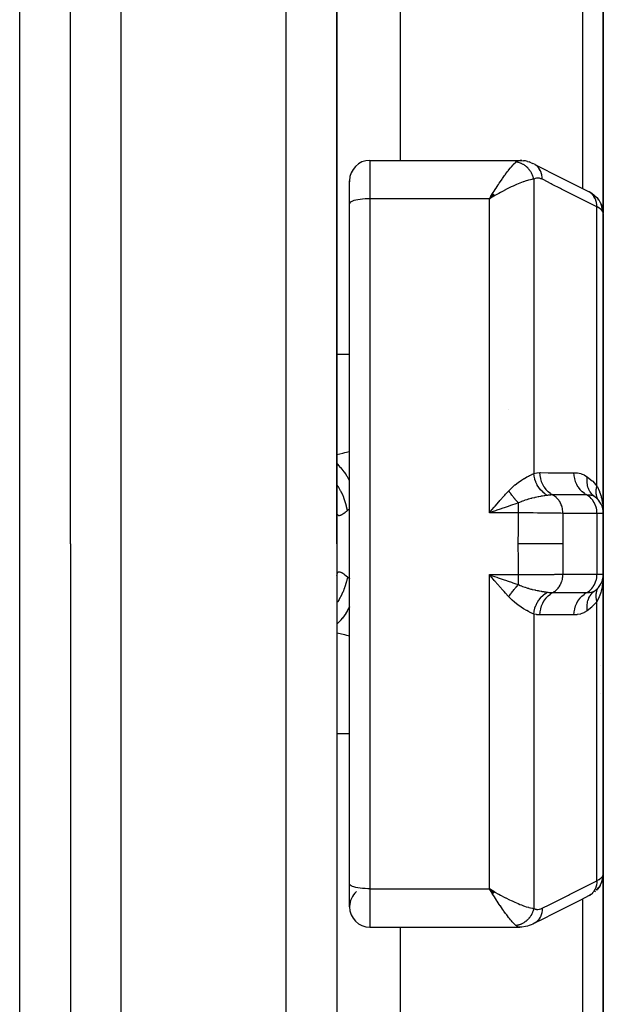
# Model space of a CAD drawing. Units: millimetres. Extents: x -275 to 439, y -289 to 289.
# Drawn here: x 26 to 49, y 205 to 244 of the extents above; entities that cross this region are included whole.
import ezdxf

# ---------------------------------------------------------------- set-up
doc = ezdxf.new("R2010")
doc.units = ezdxf.units.MM
doc.linetypes.add('DASHED', pattern=[9.652, 8.128, -1.524])
doc.layers.add('nevidi', color=4, linetype='DASHED')

msp = doc.modelspace()

# ---------------------------------------------------------------- linework, layer by layer
at = {"color": 2}
for p, q in [((28, 223.5), (28, 277.5)), ((28, 223.5), (28, 277.5)), ((38.5, 223.5), (38.5, 277.5)), ((38.5, 257.596), (38.5, 229)), ((49, 248.046), (49, 236.553)), ((49, 236.553), (49, 248.046)), ((41, 247.453), (41, 238.621)), ((39.8, 238.621), (45.711, 238.621)), ((45.792, 238.617), (45.723, 238.62)), ((45.792, 238.617), (45.852, 238.609)), ((46.012, 238.577), (46.078, 238.56)), ((46.155, 238.531), (46.078, 238.56)), ((46.145, 238.529), (46.139, 238.53)), ((46.155, 238.531), (46.219, 238.504)), ((39, 236.912), (39, 237.821)), ((39, 236.912), (39, 237.821)), ((39.001, 237.809), (39, 237.773)), ((44.642, 237.317), (44.509, 237.107)), ((44.645, 237.315), (44.509, 237.107)), ((44.648, 237.312), (44.509, 237.107)), ((44.651, 237.309), (44.509, 237.107)), ((44.653, 237.307), (44.509, 237.107)), ((44.656, 237.304), (44.509, 237.107)), ((44.659, 237.302), (44.509, 237.107)), ((44.662, 237.299), (44.509, 237.107)), ((44.665, 237.296), (44.509, 237.107)), ((44.668, 237.294), (44.509, 237.107)), ((44.67, 237.291), (44.509, 237.107)), ((44.673, 237.288), (44.509, 237.107)), ((44.676, 237.286), (44.509, 237.107)), ((44.679, 237.283), (44.509, 237.107)), ((44.682, 237.28), (44.509, 237.107)), ((48.557, 237.311), (48.63, 237.26)), ((39, 210.088), (39, 236.912)), ((39, 210.088), (39, 236.912)), ((44.684, 237.278), (44.509, 237.107)), ((44.687, 237.275), (44.509, 237.107)), ((44.69, 237.272), (44.509, 237.107)), ((44.693, 237.269), (44.509, 237.107)), ((44.696, 237.267), (44.509, 237.107)), ((44.698, 237.264), (44.509, 237.107)), ((44.701, 237.261), (44.509, 237.107)), ((44.704, 237.259), (44.509, 237.107)), ((44.707, 237.256), (44.509, 237.107)), ((44.71, 237.253), (44.509, 237.107)), ((44.712, 237.25), (44.509, 237.107)), ((44.715, 237.248), (44.509, 237.107)), ((44.718, 237.245), (44.509, 237.107)), ((44.721, 237.242), (44.509, 237.107)), ((44.724, 237.239), (44.509, 237.107)), ((44.726, 237.237), (44.509, 237.107)), ((44.61, 237.166), (44.584, 237.151)), ((48.672, 237.223), (48.63, 237.26)), ((48.83, 237.05), (48.798, 237.089)), ((48.896, 236.941), (48.879, 236.971)), ((48.896, 236.941), (48.935, 236.855)), ((48.946, 236.824), (48.935, 236.855)), ((48.995, 236.609), (48.992, 236.639)), ((49, 224.7), (49, 236.527)), ((49, 236.527), (49, 224.7)), ((38.5, 229), (38.5, 228.546)), ((38.5, 229), (38.5, 223.5)), ((38.5, 229), (38.5, 228.546)), ((38.662, 226.5), (38.661, 226.5)), ((48.745, 225.287), (48.752, 225.279)), ((44.61, 224.835), (44.705, 224.944)), ((48.883, 225.118), (48.893, 225.1)), ((48.927, 225.037), (48.934, 225.019)), ((48.968, 224.928), (48.971, 224.915)), ((49, 222.3), (49, 224.7)), ((49, 224.7), (49, 222.3)), ((28, 223.5), (28, 169.5)), ((28, 223.5), (28, 169.5)), ((38.5, 223.5), (38.5, 169.5)), ((38.5, 223.5), (38.5, 218)), ((44.625, 222.242), (44.803, 222.18)), ((48.993, 222.196), (48.993, 222.192)), ((49, 210.473), (49, 222.3)), ((49, 222.3), (49, 210.473)), ((45, 222.099), (45, 222.1)), ((45, 222.015), (45, 222.017)), ((48.82, 221.792), (48.834, 221.812)), ((48.844, 221.826), (48.883, 221.882)), ((48.893, 221.9), (48.883, 221.882)), ((48.971, 222.085), (48.968, 222.072)), ((49, 221.089), (49, 221.463)), ((38.5, 218.454), (38.5, 218)), ((38.5, 218.454), (38.5, 218)), ((38.5, 218), (38.5, 189.404)), ((49, 210.449), (49, 198.954)), ((49, 198.954), (49, 210.449)), ((39, 209.179), (39, 210.088)), ((44.726, 209.763), (44.509, 209.893)), ((44.724, 209.761), (44.509, 209.893)), ((44.721, 209.758), (44.509, 209.893)), ((44.718, 209.755), (44.509, 209.893)), ((44.715, 209.752), (44.509, 209.893)), ((44.712, 209.75), (44.509, 209.893)), ((44.71, 209.747), (44.509, 209.893)), ((44.707, 209.744), (44.509, 209.893)), ((44.704, 209.741), (44.509, 209.893)), ((44.701, 209.739), (44.509, 209.893)), ((44.698, 209.736), (44.509, 209.893)), ((44.696, 209.733), (44.509, 209.893)), ((44.693, 209.731), (44.509, 209.893)), ((44.69, 209.728), (44.509, 209.893)), ((44.687, 209.725), (44.509, 209.893)), ((44.684, 209.722), (44.509, 209.893)), ((44.682, 209.72), (44.509, 209.893)), ((44.679, 209.717), (44.509, 209.893)), ((44.676, 209.714), (44.509, 209.893)), ((44.673, 209.712), (44.509, 209.893)), ((44.67, 209.709), (44.509, 209.893)), ((44.668, 209.706), (44.509, 209.893)), ((44.665, 209.704), (44.509, 209.893)), ((44.662, 209.701), (44.509, 209.893)), ((44.659, 209.698), (44.509, 209.893)), ((44.656, 209.696), (44.509, 209.893)), ((44.653, 209.693), (44.509, 209.893)), ((44.651, 209.691), (44.509, 209.893)), ((44.648, 209.688), (44.509, 209.893)), ((44.645, 209.685), (44.509, 209.893)), ((44.642, 209.683), (44.509, 209.893)), ((44.625, 209.706), (44.554, 209.819)), ((48.672, 209.777), (48.692, 209.795)), ((48.448, 209.622), (48.506, 209.654)), ((48.557, 209.689), (48.577, 209.703)), ((39.8, 208.379), (45.711, 208.379)), ((39.8, 208.379), (45.711, 208.379)), ((41, 208.379), (41, 199.547)), ((45.724, 208.38), (45.711, 208.379))]:
    msp.add_line(p, q, dxfattribs=at)
for points in [[(45.711, 238.621), (45.715, 238.621), (45.723, 238.62), (45.773, 238.612), (45.781, 238.609)], [(46.012, 238.577), (45.933, 238.599), (45.852, 238.609)], [(46.293, 238.467), (46.289, 238.469), (46.224, 238.502), (46.219, 238.504), (46.214, 238.506)], [(46.298, 238.464), (46.637, 238.293), (47.004, 238.108), (47.371, 237.922), (47.738, 237.737), (48.105, 237.552), (48.448, 237.378)], [(44.509, 237.107), (44.57, 237.207), (44.595, 237.246), (44.64, 237.319)], [(48.557, 237.311), (48.506, 237.346), (48.448, 237.378)], [(48.672, 237.223), (48.739, 237.16), (48.798, 237.089)], [(48.879, 236.971), (48.878, 236.973), (48.832, 237.047), (48.83, 237.05)], [(48.946, 236.824), (48.975, 236.733), (48.992, 236.639)], [(49, 236.527), (48.996, 236.606), (48.995, 236.609)], [(48.665, 225.351), (48.599, 225.405), (48.596, 225.408), (48.592, 225.412), (48.59, 225.413)], [(48.834, 225.188), (48.821, 225.206), (48.82, 225.208)], [(48.99, 224.929), (48.994, 224.882), (48.999, 224.74)], [(44.803, 224.82), (44.754, 224.803), (44.625, 224.758), (44.509, 224.717)], [(48.99, 224.835), (48.991, 224.828), (48.991, 224.822), (48.992, 224.815)], [(44.705, 222.055), (44.674, 222.091), (44.61, 222.165), (44.509, 222.283)], [(48.972, 222.093), (48.992, 222.185), (48.991, 222.178), (48.991, 222.172), (48.99, 222.165)], [(48.978, 222.116), (48.993, 222.192), (48.992, 222.185)], [(48.879, 210.029), (48.896, 210.059), (48.935, 210.145), (48.946, 210.176), (48.975, 210.267), (48.992, 210.361), (48.995, 210.391)], [(48.978, 210.297), (48.978, 210.294), (48.971, 210.268)], [(49, 210.473), (48.995, 210.391), (48.995, 210.388), (48.993, 210.37)], [(44.509, 209.893), (44.61, 209.834), (44.653, 209.808), (44.711, 209.775), (44.728, 209.765)], [(48.77, 209.878), (48.768, 209.875), (48.722, 209.833)], [(48.739, 209.84), (48.798, 209.911), (48.83, 209.95)], [(48.879, 210.029), (48.877, 210.026), (48.831, 209.952), (48.83, 209.95), (48.827, 209.947), (48.772, 209.88)], [(48.448, 209.622), (48.105, 209.448), (47.738, 209.263), (47.371, 209.078), (47.004, 208.892), (46.637, 208.707), (46.293, 208.533)], [(46.219, 208.496), (46.156, 208.469), (46.078, 208.44), (46.013, 208.423), (45.934, 208.402), (45.793, 208.383), (45.724, 208.38)], [(46.293, 208.533), (46.289, 208.531), (46.224, 208.498), (46.219, 208.496)]]:
    msp.add_lwpolyline(points, dxfattribs=at)
for centre, radius, start, end in [((39.8, 237.821), 0.8, 90, 180), ((45.8, 228.2), 0.8, 131.6622, 131.7338), ((48.2, 224.7), 0.8, 0, 54.4592), ((48.2, 224.7), 0.8, 46.4127, 52.2985), ((48.2, 222.3), 0.8, 305.5408, 360), ((48.2, 222.3), 0.8, 345.158, 352.5084), ((48.2, 222.3), 0.8, 322.4274, 329.9608), ((48.5, 219), 0.5, 320.2976, 320.4968), ((48.2, 217.2), 0.8, 28.2274, 28.3291), ((39.8, 209.179), 0.8, 131.3684, 179.2023), ((39.8, 209.179), 0.8, 180, 270)]:
    msp.add_arc(centre, radius, start, end, dxfattribs=at)
at = {"layer": 'nevidi', "color": 7, "linetype": 'Continuous'}
for p, q in [((30, 223.5), (30, 279.5)), ((36.5, 223.5), (36.5, 279.5)), ((26, 223.5), (26, 271.5)), ((48.2, 237.503), (48.2, 247.358)), ((39.8, 238.621), (39.8, 237.107)), ((46.26, 237.885), (46.26, 226.273)), ((39.8, 237.107), (39.8, 209.893)), ((44.509, 237.107), (39.8, 237.107)), ((44.584, 237.151), (44.509, 237.107)), ((44.509, 224.717), (44.509, 237.107)), ((48.751, 225.776), (48.751, 236.786)), ((38.5, 230.977), (39, 230.977)), ((48.5, 225.419), (48.5, 225.42)), ((48.5, 225.288), (48.5, 225.29)), ((45.658, 224.717), (44.509, 224.717)), ((48.751, 224.7), (47.409, 224.7)), ((48.751, 224.7), (48.751, 222.3)), ((49, 224.7), (48.751, 224.7)), ((26, 175.5), (26, 223.5)), ((30, 167.5), (30, 223.5)), ((36.5, 167.5), (36.5, 223.5)), ((44.509, 222.283), (45.658, 222.283)), ((44.509, 209.893), (44.509, 222.283)), ((47.409, 222.3), (48.751, 222.3)), ((48.751, 222.3), (49, 222.3)), ((44.75, 222.036), (44.75, 222.038)), ((48.751, 210.214), (48.751, 221.224)), ((46.26, 220.727), (46.26, 209.115)), ((38.5, 216.023), (39, 216.023)), ((48.917, 210.11), (48.88, 210.032)), ((39.8, 209.893), (44.509, 209.893)), ((39.8, 209.893), (39.8, 208.379)), ((44.554, 209.819), (44.509, 209.893)), ((48.2, 199.642), (48.2, 209.497))]:
    msp.add_line(p, q, dxfattribs=at)
for points in [[(44.64, 237.319), (44.72, 237.445), (44.727, 237.456), (44.772, 237.525), (44.858, 237.656), (44.867, 237.67), (44.902, 237.721), (44.985, 237.844), (45.008, 237.878), (45.028, 237.906), (45.109, 238.021), (45.141, 238.065), (45.151, 238.078), (45.229, 238.183), (45.265, 238.229), (45.269, 238.234), (45.342, 238.326), (45.376, 238.367), (45.379, 238.37), (45.446, 238.447), (45.474, 238.477), (45.479, 238.482), (45.539, 238.541), (45.556, 238.556), (45.559, 238.559)], [(45.559, 238.559), (45.602, 238.59), (45.61, 238.594), (45.632, 238.604), (45.658, 238.613), (45.666, 238.615), (45.711, 238.621)], [(46.26, 237.885), (46.255, 237.903), (46.255, 237.906), (46.247, 237.936), (46.246, 237.939), (46.241, 237.954), (46.24, 237.959), (46.237, 237.968), (46.236, 237.971), (46.226, 238), (46.224, 238.003), (46.213, 238.032), (46.213, 238.032), (46.212, 238.035), (46.211, 238.037), (46.2, 238.063), (46.198, 238.066), (46.185, 238.093), (46.184, 238.096), (46.178, 238.108), (46.175, 238.113), (46.169, 238.124), (46.168, 238.127), (46.152, 238.153), (46.151, 238.156), (46.136, 238.18), (46.135, 238.182), (46.133, 238.185), (46.133, 238.185), (46.116, 238.21), (46.114, 238.213), (46.096, 238.238), (46.094, 238.24), (46.087, 238.248), (46.084, 238.253), (46.075, 238.264), (46.073, 238.267), (46.053, 238.29), (46.051, 238.292), (46.033, 238.311), (46.03, 238.315), (46.03, 238.315), (46.028, 238.317), (46.007, 238.338), (46.004, 238.341), (45.982, 238.361), (45.98, 238.363), (45.974, 238.368), (45.97, 238.372), (45.957, 238.383), (45.955, 238.385), (45.931, 238.404), (45.929, 238.405), (45.91, 238.419), (45.906, 238.422), (45.905, 238.423), (45.902, 238.425), (45.877, 238.441), (45.875, 238.443), (45.85, 238.458), (45.847, 238.46), (45.842, 238.463), (45.838, 238.465), (45.821, 238.474), (45.818, 238.476), (45.792, 238.489), (45.79, 238.49), (45.772, 238.499), (45.767, 238.501), (45.763, 238.503), (45.76, 238.504), (45.734, 238.515), (45.731, 238.516), (45.704, 238.526), (45.701, 238.527), (45.698, 238.527), (45.694, 238.529), (45.674, 238.535), (45.671, 238.536), (45.643, 238.543), (45.64, 238.544), (45.624, 238.548), (45.619, 238.549), (45.613, 238.55), (45.61, 238.551), (45.582, 238.556), (45.579, 238.556), (45.559, 238.559)], [(46.362, 238.419), (46.358, 238.422), (46.298, 238.464)], [(46.597, 237.875), (46.594, 237.95), (46.593, 237.957), (46.592, 237.963), (46.58, 238.042), (46.579, 238.048), (46.578, 238.054), (46.556, 238.13), (46.554, 238.136), (46.552, 238.141), (46.522, 238.213), (46.52, 238.218), (46.517, 238.223), (46.479, 238.288), (46.476, 238.293), (46.473, 238.298), (46.427, 238.356), (46.423, 238.361), (46.419, 238.364), (46.366, 238.415)], [(46.26, 237.885), (46.208, 237.877), (46.179, 237.872), (46.126, 237.86), (46.047, 237.839), (46.019, 237.831), (45.959, 237.813), (45.857, 237.778), (45.84, 237.771), (45.775, 237.747), (45.647, 237.696), (45.641, 237.693), (45.579, 237.667), (45.447, 237.607), (45.404, 237.588), (45.375, 237.574), (45.238, 237.507), (45.164, 237.47), (45.15, 237.463), (45.023, 237.397), (44.947, 237.356), (44.883, 237.321), (44.805, 237.278), (44.728, 237.235), (44.711, 237.225), (44.61, 237.166)], [(46.597, 237.875), (46.549, 237.896), (46.541, 237.899), (46.49, 237.914), (46.481, 237.916), (46.431, 237.922), (46.423, 237.922), (46.374, 237.92), (46.366, 237.919), (46.318, 237.909), (46.31, 237.906), (46.264, 237.887), (46.26, 237.885)], [(48.751, 236.786), (48.459, 236.934), (48.408, 236.96), (48.092, 237.119), (48.041, 237.145), (47.725, 237.305), (47.674, 237.331), (47.358, 237.49), (47.307, 237.516), (46.991, 237.676), (46.94, 237.702), (46.625, 237.861), (46.597, 237.875)], [(48.751, 236.786), (48.748, 236.862), (48.748, 236.868), (48.747, 236.872), (48.735, 236.954), (48.733, 236.959), (48.732, 236.963), (48.711, 237.042), (48.709, 237.047), (48.707, 237.051), (48.677, 237.124), (48.674, 237.129), (48.673, 237.132), (48.633, 237.2), (48.63, 237.205), (48.628, 237.208), (48.581, 237.268), (48.577, 237.272), (48.575, 237.275), (48.52, 237.327), (48.516, 237.33), (48.513, 237.332), (48.452, 237.375), (48.448, 237.378)], [(39.8, 237.107), (39.725, 237.106), (39.619, 237.101), (39.516, 237.094), (39.419, 237.083), (39.328, 237.069), (39.246, 237.052), (39.174, 237.033), (39.113, 237.012), (39.064, 236.988), (39.029, 236.964), (39.007, 236.938), (39, 236.912)], [(48.917, 236.889), (48.881, 236.967), (48.879, 236.971)], [(48.967, 236.622), (48.938, 236.658), (48.932, 236.664), (48.927, 236.669), (48.891, 236.701), (48.883, 236.707), (48.836, 236.739), (48.831, 236.742), (48.822, 236.748), (48.759, 236.783), (48.751, 236.786)], [(48.967, 236.622), (48.963, 236.699), (48.962, 236.703), (48.962, 236.707), (48.947, 236.792), (48.946, 236.796), (48.945, 236.799), (48.919, 236.882)], [(49, 236.527), (48.997, 236.553), (48.996, 236.558), (48.987, 236.585), (48.985, 236.59), (48.982, 236.597), (48.969, 236.619), (48.967, 236.622)], [(38.5, 227.02), (38.733, 227.076), (38.812, 227.096), (39, 227.143)], [(39, 225.987), (38.977, 226.032), (38.973, 226.041), (38.915, 226.145), (38.91, 226.152), (38.853, 226.246), (38.847, 226.254), (38.796, 226.33), (38.791, 226.336), (38.715, 226.437), (38.709, 226.444), (38.666, 226.495), (38.661, 226.501), (38.566, 226.604), (38.56, 226.61), (38.529, 226.64), (38.523, 226.645), (38.5, 226.665)], [(45.275, 225.59), (45.276, 225.591), (45.35, 225.669), (45.39, 225.707), (45.403, 225.719), (45.404, 225.721), (45.518, 225.82), (45.53, 225.83), (45.641, 225.916), (45.643, 225.917), (45.655, 225.926), (45.764, 226.001), (45.775, 226.009), (45.857, 226.061), (45.881, 226.075), (45.892, 226.081), (45.991, 226.139), (46.001, 226.144), (46.047, 226.169), (46.092, 226.193), (46.102, 226.197), (46.185, 226.238), (46.193, 226.242), (46.208, 226.249), (46.26, 226.273)], [(46.26, 226.273), (46.269, 226.275), (46.381, 226.297), (46.393, 226.298), (46.503, 226.305)], [(46.8, 225.41), (46.714, 225.463), (46.712, 225.465), (46.702, 225.471), (46.622, 225.535), (46.62, 225.537), (46.612, 225.545), (46.538, 225.619), (46.537, 225.621), (46.529, 225.629), (46.463, 225.713), (46.462, 225.715), (46.455, 225.724), (46.399, 225.815), (46.398, 225.818), (46.392, 225.828), (46.345, 225.925), (46.344, 225.928), (46.34, 225.939), (46.304, 226.041), (46.303, 226.044), (46.3, 226.055), (46.275, 226.161), (46.274, 226.163), (46.272, 226.175), (46.26, 226.273)], [(46.503, 226.305), (46.522, 226.305), (46.832, 226.304), (46.865, 226.304), (47.174, 226.304), (47.207, 226.304), (47.516, 226.304), (47.549, 226.304), (47.843, 226.304)], [(47.006, 225.424), (46.922, 225.476), (46.919, 225.478), (46.917, 225.48), (46.832, 225.548), (46.829, 225.551), (46.827, 225.553), (46.751, 225.632), (46.748, 225.636), (46.746, 225.638), (46.679, 225.727), (46.677, 225.731), (46.675, 225.734), (46.619, 225.832), (46.616, 225.836), (46.615, 225.839), (46.57, 225.945), (46.568, 225.949), (46.567, 225.952), (46.534, 226.064), (46.533, 226.068), (46.532, 226.071), (46.512, 226.187), (46.511, 226.191), (46.511, 226.194), (46.503, 226.305)], [(47.843, 226.304), (47.851, 226.304), (47.974, 226.295), (47.987, 226.294), (48.109, 226.266), (48.123, 226.263), (48.244, 226.215), (48.256, 226.209), (48.371, 226.14)], [(48.348, 225.425), (48.264, 225.476), (48.26, 225.478), (48.256, 225.481), (48.174, 225.548), (48.17, 225.551), (48.167, 225.554), (48.092, 225.632), (48.089, 225.636), (48.086, 225.64), (48.021, 225.727), (48.018, 225.731), (48.015, 225.735), (47.96, 225.831), (47.957, 225.836), (47.955, 225.841), (47.911, 225.944), (47.909, 225.949), (47.908, 225.954), (47.875, 226.063), (47.874, 226.068), (47.873, 226.073), (47.852, 226.186), (47.852, 226.191), (47.851, 226.196), (47.843, 226.304)], [(48.59, 225.413), (48.534, 225.474), (48.531, 225.477), (48.52, 225.491), (48.519, 225.493), (48.478, 225.553), (48.476, 225.556), (48.461, 225.582), (48.459, 225.584), (48.432, 225.639), (48.43, 225.643), (48.414, 225.683), (48.413, 225.685), (48.397, 225.733), (48.396, 225.737), (48.382, 225.792), (48.381, 225.794), (48.374, 225.832), (48.373, 225.836), (48.364, 225.907), (48.364, 225.909), (48.362, 225.935), (48.361, 225.94), (48.36, 226.026), (48.361, 226.028), (48.361, 226.042), (48.361, 226.047), (48.371, 226.14)], [(48.371, 226.14), (48.384, 226.13), (48.566, 225.98), (48.583, 225.964), (48.751, 225.776)], [(38.913, 224.807), (38.885, 224.953), (38.877, 224.986), (38.867, 225.027), (38.864, 225.037), (38.829, 225.16), (38.818, 225.193), (38.791, 225.269), (38.788, 225.279), (38.755, 225.363), (38.742, 225.395), (38.692, 225.504), (38.687, 225.514), (38.665, 225.559), (38.649, 225.589), (38.571, 225.726), (38.565, 225.736), (38.559, 225.745), (38.541, 225.774), (38.5, 225.833)], [(48.817, 225.211), (48.804, 225.232), (48.803, 225.233), (48.797, 225.243), (48.796, 225.245), (48.788, 225.259), (48.787, 225.26), (48.774, 225.287), (48.773, 225.288), (48.764, 225.31), (48.763, 225.311), (48.762, 225.315), (48.761, 225.317), (48.751, 225.345), (48.75, 225.347), (48.742, 225.375), (48.741, 225.377), (48.74, 225.381), (48.74, 225.383), (48.734, 225.407), (48.733, 225.408), (48.728, 225.438), (48.727, 225.44), (48.725, 225.456), (48.725, 225.458), (48.723, 225.471), (48.723, 225.472), (48.72, 225.504), (48.72, 225.505), (48.718, 225.535), (48.718, 225.536), (48.718, 225.537), (48.718, 225.539), (48.718, 225.571), (48.718, 225.573), (48.72, 225.605), (48.72, 225.607), (48.721, 225.616), (48.721, 225.618), (48.723, 225.64), (48.724, 225.642), (48.728, 225.675), (48.729, 225.677), (48.732, 225.699), (48.733, 225.701), (48.735, 225.71), (48.735, 225.712), (48.743, 225.746), (48.743, 225.748), (48.751, 225.776)], [(48.751, 225.776), (48.766, 225.747), (48.836, 225.591), (48.839, 225.585), (48.845, 225.569), (48.855, 225.543), (48.91, 225.374), (48.922, 225.329), (48.927, 225.31), (48.96, 225.155), (48.968, 225.109), (48.982, 225.01), (48.99, 224.929)], [(44.705, 224.944), (44.736, 224.98), (44.883, 225.15), (44.899, 225.168), (44.929, 225.203), (45.091, 225.386), (45.122, 225.42), (45.15, 225.452), (45.275, 225.59)], [(45.658, 225.111), (45.634, 225.134), (45.633, 225.136), (45.62, 225.149), (45.616, 225.154), (45.607, 225.163), (45.605, 225.165), (45.579, 225.193), (45.578, 225.194), (45.574, 225.199), (45.569, 225.203), (45.551, 225.224), (45.55, 225.225), (45.528, 225.251), (45.524, 225.255), (45.523, 225.257), (45.497, 225.287), (45.496, 225.288), (45.483, 225.304), (45.479, 225.309), (45.47, 225.32), (45.469, 225.321), (45.443, 225.353), (45.442, 225.354), (45.438, 225.359), (45.434, 225.364), (45.417, 225.387), (45.416, 225.388), (45.395, 225.416), (45.391, 225.421), (45.39, 225.422), (45.366, 225.455), (45.365, 225.457), (45.353, 225.473), (45.35, 225.478), (45.341, 225.49), (45.34, 225.491), (45.317, 225.525), (45.316, 225.527), (45.313, 225.532), (45.309, 225.537), (45.294, 225.56), (45.293, 225.562), (45.275, 225.59)], [(46.8, 225.41), (46.768, 225.406), (46.7, 225.396), (46.697, 225.395), (46.689, 225.394), (46.668, 225.391), (46.608, 225.381), (46.581, 225.377), (46.569, 225.374), (46.556, 225.372), (46.524, 225.366), (46.455, 225.353), (46.443, 225.351), (46.433, 225.349), (46.323, 225.326), (46.311, 225.323), (46.31, 225.323), (46.297, 225.32), (46.283, 225.317), (46.187, 225.294), (46.174, 225.29), (46.149, 225.284), (46.051, 225.257), (46.047, 225.255), (46.038, 225.253), (45.99, 225.238), (45.914, 225.214), (45.901, 225.209), (45.825, 225.182), (45.819, 225.18), (45.817, 225.179), (45.778, 225.164), (45.765, 225.158), (45.658, 225.111)], [(47.006, 225.424), (46.999, 225.424), (46.939, 225.423), (46.927, 225.422), (46.906, 225.421), (46.896, 225.42), (46.857, 225.417), (46.827, 225.413), (46.8, 225.41)], [(48.348, 225.425), (48.329, 225.425), (48.02, 225.424), (47.987, 225.424), (47.678, 225.424), (47.644, 225.424), (47.335, 225.424), (47.302, 225.424), (47.006, 225.424)], [(47.409, 224.7), (47.408, 224.735), (47.406, 224.78), (47.404, 224.792), (47.398, 224.839), (47.391, 224.882), (47.388, 224.894), (47.377, 224.94), (47.365, 224.98), (47.361, 224.991), (47.344, 225.038), (47.328, 225.074), (47.323, 225.084), (47.3, 225.129), (47.281, 225.161), (47.275, 225.171), (47.246, 225.214), (47.225, 225.241), (47.217, 225.25), (47.182, 225.289), (47.16, 225.312), (47.152, 225.32), (47.111, 225.355), (47.087, 225.373), (47.078, 225.38), (47.033, 225.409), (47.009, 225.423), (47.006, 225.424)], [(48.751, 224.7), (48.75, 224.735), (48.745, 224.804), (48.74, 224.839), (48.727, 224.907), (48.719, 224.94), (48.698, 225.006), (48.686, 225.038), (48.657, 225.1), (48.642, 225.129), (48.607, 225.187), (48.588, 225.214), (48.546, 225.265), (48.524, 225.289), (48.478, 225.334), (48.453, 225.355), (48.402, 225.392), (48.375, 225.409), (48.348, 225.425)], [(48.665, 225.351), (48.662, 225.353), (48.605, 225.385), (48.598, 225.387), (48.588, 225.391), (48.585, 225.392), (48.531, 225.408), (48.523, 225.409), (48.506, 225.413), (48.444, 225.421), (48.435, 225.421), (48.417, 225.423), (48.348, 225.425)], [(39, 224.878), (38.998, 224.876), (38.956, 224.843), (38.919, 224.811), (38.913, 224.807)], [(45.658, 225.111), (45.622, 225.099), (45.55, 225.075), (45.382, 225.019), (45.337, 225.004), (45.25, 224.974), (45.094, 224.921), (45.047, 224.905), (44.94, 224.868), (44.803, 224.82)], [(45.658, 224.717), (45.658, 224.72), (45.658, 224.758), (45.658, 224.808), (45.658, 224.82), (45.658, 224.868), (45.658, 224.908), (45.658, 224.919), (45.658, 224.974), (45.658, 225.004), (45.658, 225.015), (45.658, 225.075), (45.658, 225.095), (45.658, 225.105), (45.658, 225.111)], [(38.913, 224.807), (38.877, 224.775), (38.87, 224.769), (38.827, 224.734), (38.82, 224.728), (38.796, 224.709), (38.78, 224.697), (38.774, 224.693), (38.737, 224.667), (38.731, 224.663), (38.696, 224.642), (38.691, 224.639), (38.668, 224.627), (38.659, 224.623), (38.654, 224.621), (38.626, 224.611), (38.621, 224.61), (38.596, 224.607), (38.592, 224.606), (38.575, 224.608), (38.57, 224.609), (38.567, 224.61), (38.549, 224.62), (38.546, 224.622), (38.531, 224.638), (38.529, 224.641), (38.519, 224.661), (38.517, 224.664), (38.516, 224.669), (38.508, 224.699), (38.507, 224.704), (38.502, 224.742), (38.501, 224.748)], [(44.509, 224.717), (44.541, 224.755), (44.61, 224.835)], [(45.651, 223.5), (45.652, 224.067), (45.652, 224.122), (45.658, 224.702), (45.658, 224.717)], [(47.409, 224.7), (47.328, 224.702), (47.317, 224.702), (47.279, 224.702), (47.275, 224.703), (47.211, 224.704), (47.199, 224.704), (47.106, 224.705), (47.1, 224.705), (47.079, 224.705), (47.065, 224.706), (46.933, 224.707), (46.918, 224.708), (46.907, 224.708), (46.899, 224.708), (46.774, 224.709), (46.758, 224.709), (46.685, 224.71), (46.675, 224.71), (46.605, 224.711), (46.588, 224.711), (46.444, 224.712), (46.431, 224.712), (46.426, 224.712), (46.408, 224.713), (46.239, 224.714), (46.22, 224.714), (46.188, 224.714), (46.173, 224.714), (46.047, 224.715), (46.028, 224.715), (45.922, 224.716), (45.906, 224.716), (45.852, 224.716), (45.833, 224.717), (45.658, 224.717)], [(47.409, 224.7), (47.404, 224.152), (47.404, 224.099), (47.402, 223.539), (47.402, 223.5)], [(45.658, 222.283), (45.653, 222.824), (45.652, 222.878), (45.651, 223.459), (45.651, 223.5)], [(47.402, 223.5), (47.272, 223.5), (47.268, 223.5), (47.265, 223.5), (47.097, 223.5), (47.093, 223.5), (47.089, 223.5), (46.896, 223.5), (46.892, 223.5), (46.887, 223.5), (46.673, 223.5), (46.667, 223.5), (46.662, 223.5), (46.429, 223.5), (46.424, 223.5), (46.419, 223.5), (46.172, 223.5), (46.166, 223.5), (46.16, 223.5), (45.905, 223.5), (45.899, 223.5), (45.893, 223.5), (45.651, 223.5)], [(47.402, 223.5), (47.403, 222.953), (47.404, 222.901), (47.409, 222.34), (47.409, 222.3)], [(38.913, 222.193), (38.913, 222.189), (38.877, 222.014), (38.87, 221.986), (38.869, 221.98), (38.868, 221.976), (38.818, 221.807), (38.807, 221.774), (38.796, 221.743), (38.792, 221.733), (38.742, 221.605), (38.728, 221.573), (38.698, 221.508), (38.693, 221.498), (38.649, 221.411), (38.633, 221.38), (38.577, 221.285), (38.572, 221.275), (38.541, 221.226), (38.522, 221.197), (38.5, 221.166)], [(38.501, 222.245), (38.501, 222.252), (38.506, 222.29), (38.506, 222.295), (38.514, 222.326), (38.516, 222.331), (38.519, 222.339), (38.526, 222.355), (38.529, 222.358), (38.543, 222.375), (38.546, 222.378), (38.564, 222.388), (38.567, 222.389), (38.575, 222.392), (38.588, 222.393), (38.592, 222.393), (38.617, 222.391), (38.621, 222.39), (38.649, 222.381), (38.654, 222.379), (38.668, 222.373), (38.685, 222.365), (38.69, 222.362), (38.724, 222.341), (38.73, 222.338), (38.767, 222.312), (38.773, 222.308), (38.796, 222.291), (38.813, 222.277), (38.82, 222.272), (38.862, 222.237), (38.869, 222.231), (38.913, 222.193)], [(38.913, 222.193), (38.956, 222.157), (38.987, 222.132), (38.998, 222.124), (39, 222.122)], [(44.509, 222.283), (44.557, 222.266), (44.625, 222.242)], [(44.803, 222.18), (44.851, 222.163), (44.94, 222.132), (45.095, 222.079), (45.141, 222.063), (45.25, 222.026), (45.383, 221.981), (45.429, 221.965), (45.55, 221.925), (45.658, 221.889)], [(45.658, 222.283), (45.814, 222.283), (45.833, 222.283), (45.89, 222.284), (45.906, 222.284), (46.009, 222.285), (46.028, 222.285), (46.159, 222.286), (46.173, 222.286), (46.202, 222.286), (46.22, 222.286), (46.389, 222.287), (46.408, 222.287), (46.418, 222.287), (46.431, 222.288), (46.57, 222.289), (46.588, 222.289), (46.664, 222.29), (46.675, 222.29), (46.742, 222.29), (46.758, 222.291), (46.891, 222.292), (46.899, 222.292), (46.903, 222.292), (46.918, 222.292), (47.052, 222.294), (47.065, 222.294), (47.094, 222.295), (47.1, 222.295), (47.186, 222.296), (47.199, 222.296), (47.271, 222.297), (47.275, 222.297), (47.306, 222.298), (47.317, 222.298), (47.409, 222.3)], [(45.658, 221.889), (45.658, 221.905), (45.658, 221.916), (45.658, 221.925), (45.658, 221.996), (45.658, 222.008), (45.658, 222.026), (45.658, 222.092), (45.658, 222.104), (45.658, 222.132), (45.658, 222.192), (45.658, 222.203), (45.658, 222.242), (45.658, 222.283)], [(47.006, 221.576), (47.033, 221.591), (47.069, 221.614), (47.078, 221.62), (47.111, 221.645), (47.143, 221.673), (47.152, 221.68), (47.182, 221.711), (47.21, 221.741), (47.217, 221.75), (47.246, 221.786), (47.269, 221.819), (47.275, 221.829), (47.3, 221.871), (47.318, 221.905), (47.323, 221.916), (47.344, 221.962), (47.357, 221.997), (47.361, 222.009), (47.377, 222.06), (47.386, 222.095), (47.388, 222.106), (47.398, 222.161), (47.403, 222.195), (47.404, 222.208), (47.408, 222.265), (47.409, 222.298), (47.409, 222.3)], [(48.348, 221.575), (48.375, 221.591), (48.402, 221.608), (48.453, 221.645), (48.478, 221.666), (48.524, 221.711), (48.546, 221.735), (48.588, 221.786), (48.607, 221.813), (48.642, 221.871), (48.657, 221.9), (48.686, 221.962), (48.698, 221.994), (48.719, 222.06), (48.727, 222.093), (48.74, 222.161), (48.745, 222.196), (48.75, 222.265), (48.751, 222.3)], [(49, 222.27), (49, 222.254), (48.99, 222.071), (48.986, 222.025), (48.982, 221.99), (48.96, 221.845), (48.951, 221.8), (48.927, 221.69), (48.91, 221.626), (48.897, 221.583), (48.845, 221.431), (48.839, 221.415), (48.836, 221.409), (48.822, 221.373), (48.751, 221.224)], [(45.275, 221.41), (45.252, 221.435), (45.15, 221.548), (45.092, 221.614), (45.061, 221.648), (44.899, 221.832), (44.883, 221.85), (44.868, 221.867), (44.705, 222.055)], [(45.275, 221.41), (45.294, 221.44), (45.295, 221.441), (45.306, 221.458), (45.309, 221.463), (45.317, 221.475), (45.318, 221.476), (45.341, 221.51), (45.342, 221.511), (45.346, 221.516), (45.35, 221.522), (45.366, 221.545), (45.367, 221.546), (45.387, 221.574), (45.391, 221.579), (45.392, 221.581), (45.417, 221.613), (45.418, 221.615), (45.43, 221.63), (45.434, 221.636), (45.443, 221.647), (45.444, 221.649), (45.47, 221.68), (45.471, 221.682), (45.474, 221.686), (45.479, 221.691), (45.497, 221.713), (45.498, 221.714), (45.519, 221.74), (45.524, 221.745), (45.525, 221.746), (45.551, 221.776), (45.552, 221.778), (45.565, 221.792), (45.569, 221.797), (45.579, 221.807), (45.58, 221.808), (45.606, 221.836), (45.608, 221.838), (45.611, 221.842), (45.616, 221.846), (45.634, 221.866), (45.636, 221.867), (45.658, 221.889)], [(45.658, 221.889), (45.723, 221.859), (45.776, 221.837), (45.789, 221.832), (45.817, 221.821), (45.818, 221.821), (45.819, 221.82), (45.911, 221.787), (45.915, 221.786), (45.924, 221.783), (45.99, 221.762), (46.013, 221.755), (46.047, 221.745), (46.048, 221.744), (46.061, 221.74), (46.11, 221.727), (46.149, 221.716), (46.186, 221.707), (46.199, 221.703), (46.207, 221.701), (46.297, 221.68), (46.302, 221.679), (46.31, 221.677), (46.322, 221.674), (46.335, 221.671), (46.394, 221.659), (46.433, 221.651), (46.453, 221.647), (46.466, 221.644), (46.484, 221.641), (46.556, 221.628), (46.57, 221.625), (46.58, 221.624), (46.592, 221.622), (46.608, 221.619), (46.653, 221.612), (46.668, 221.609), (46.7, 221.604), (46.711, 221.603), (46.732, 221.6), (46.768, 221.594), (46.8, 221.59)], [(48.751, 221.224), (48.744, 221.25), (48.743, 221.252), (48.736, 221.286), (48.735, 221.288), (48.732, 221.301), (48.732, 221.303), (48.729, 221.321), (48.729, 221.323), (48.724, 221.356), (48.724, 221.358), (48.721, 221.384), (48.721, 221.386), (48.72, 221.391), (48.72, 221.393), (48.718, 221.425), (48.718, 221.427), (48.718, 221.459), (48.718, 221.461), (48.718, 221.465), (48.718, 221.467), (48.72, 221.493), (48.72, 221.495), (48.722, 221.526), (48.723, 221.528), (48.725, 221.544), (48.725, 221.545), (48.727, 221.558), (48.727, 221.56), (48.733, 221.59), (48.733, 221.592), (48.74, 221.619), (48.74, 221.62), (48.741, 221.621), (48.741, 221.623), (48.75, 221.652), (48.75, 221.653), (48.761, 221.681), (48.761, 221.683), (48.764, 221.69), (48.765, 221.691), (48.773, 221.71), (48.773, 221.712), (48.787, 221.738), (48.787, 221.74), (48.796, 221.756), (48.797, 221.757), (48.802, 221.765)], [(46.26, 220.727), (46.208, 220.751), (46.184, 220.762), (46.176, 220.766), (46.091, 220.808), (46.082, 220.813), (46.047, 220.831), (45.989, 220.862), (45.979, 220.868), (45.88, 220.926), (45.869, 220.932), (45.857, 220.939), (45.763, 221), (45.751, 221.007), (45.641, 221.084), (45.64, 221.085), (45.628, 221.094), (45.515, 221.182), (45.503, 221.193), (45.404, 221.279), (45.389, 221.294), (45.376, 221.306), (45.35, 221.331), (45.275, 221.41)], [(46.26, 220.727), (46.274, 220.834), (46.274, 220.837), (46.277, 220.848), (46.302, 220.954), (46.303, 220.956), (46.307, 220.968), (46.343, 221.07), (46.344, 221.072), (46.349, 221.083), (46.396, 221.18), (46.398, 221.182), (46.403, 221.193), (46.46, 221.283), (46.462, 221.285), (46.469, 221.295), (46.535, 221.377), (46.537, 221.379), (46.544, 221.388), (46.618, 221.461), (46.62, 221.463), (46.629, 221.471), (46.709, 221.534), (46.712, 221.535), (46.721, 221.542), (46.8, 221.59)], [(46.503, 220.695), (46.51, 220.803), (46.511, 220.809), (46.511, 220.811), (46.532, 220.926), (46.533, 220.932), (46.534, 220.934), (46.567, 221.046), (46.568, 221.051), (46.569, 221.053), (46.614, 221.159), (46.616, 221.164), (46.618, 221.166), (46.674, 221.264), (46.677, 221.269), (46.678, 221.271), (46.745, 221.36), (46.748, 221.364), (46.75, 221.366), (46.825, 221.446), (46.829, 221.449), (46.831, 221.451), (46.915, 221.519), (46.919, 221.522), (46.921, 221.523), (47.006, 221.576)], [(46.8, 221.59), (46.805, 221.589), (46.808, 221.589), (46.857, 221.583), (46.876, 221.582), (46.906, 221.579), (46.917, 221.579), (46.939, 221.577), (46.948, 221.577), (47.006, 221.576)], [(47.006, 221.576), (47.025, 221.576), (47.334, 221.576), (47.368, 221.576), (47.677, 221.576), (47.71, 221.576), (48.02, 221.576), (48.053, 221.576), (48.348, 221.575)], [(47.843, 220.696), (47.851, 220.803), (47.852, 220.809), (47.852, 220.814), (47.873, 220.927), (47.874, 220.932), (47.875, 220.937), (47.908, 221.046), (47.909, 221.051), (47.911, 221.056), (47.955, 221.159), (47.957, 221.164), (47.96, 221.168), (48.015, 221.264), (48.018, 221.269), (48.02, 221.273), (48.086, 221.36), (48.089, 221.364), (48.092, 221.368), (48.167, 221.446), (48.17, 221.449), (48.174, 221.452), (48.256, 221.519), (48.26, 221.522), (48.264, 221.524), (48.348, 221.575)], [(48.348, 221.575), (48.353, 221.575), (48.417, 221.577), (48.444, 221.579), (48.453, 221.58), (48.506, 221.587), (48.531, 221.592), (48.539, 221.594), (48.585, 221.608), (48.588, 221.609), (48.605, 221.615), (48.611, 221.618), (48.665, 221.649)], [(48.371, 220.86), (48.361, 220.958), (48.361, 220.963), (48.361, 220.969), (48.361, 220.971), (48.362, 221.065), (48.362, 221.069), (48.363, 221.088), (48.364, 221.091), (48.374, 221.168), (48.374, 221.173), (48.381, 221.203), (48.381, 221.206), (48.397, 221.267), (48.398, 221.271), (48.412, 221.312), (48.413, 221.314), (48.432, 221.361), (48.434, 221.365), (48.458, 221.413), (48.459, 221.415), (48.478, 221.447), (48.48, 221.451), (48.517, 221.505), (48.518, 221.506), (48.534, 221.526), (48.536, 221.529), (48.588, 221.585), (48.59, 221.586), (48.599, 221.595), (48.602, 221.598), (48.665, 221.649)], [(39, 221.012), (38.982, 220.977), (38.977, 220.968), (38.911, 220.849), (38.906, 220.841), (38.858, 220.763), (38.853, 220.754), (38.791, 220.664), (38.786, 220.657), (38.721, 220.57), (38.715, 220.563), (38.662, 220.499), (38.656, 220.492), (38.573, 220.402), (38.566, 220.396), (38.524, 220.355), (38.518, 220.349), (38.5, 220.334)], [(48.751, 221.224), (48.739, 221.209), (48.566, 221.02), (48.549, 221.004), (48.371, 220.86)], [(46.503, 220.695), (46.493, 220.695), (46.381, 220.703), (46.369, 220.705), (46.26, 220.727)], [(47.843, 220.696), (47.825, 220.696), (47.516, 220.696), (47.482, 220.696), (47.173, 220.696), (47.14, 220.696), (46.831, 220.695), (46.797, 220.695), (46.503, 220.695)], [(48.371, 220.86), (48.364, 220.855), (48.244, 220.785), (48.231, 220.779), (48.11, 220.734), (48.097, 220.73), (47.974, 220.705), (47.961, 220.703), (47.843, 220.696)], [(39, 219.858), (38.891, 219.885), (38.811, 219.905), (38.5, 219.98)], [(46.597, 209.125), (46.889, 209.272), (46.94, 209.298), (47.256, 209.458), (47.307, 209.484), (47.623, 209.643), (47.674, 209.669), (47.99, 209.829), (48.041, 209.855), (48.356, 210.014), (48.408, 210.04), (48.723, 210.199), (48.751, 210.214)], [(48.751, 210.214), (48.748, 210.136), (48.748, 210.132), (48.747, 210.126), (48.734, 210.045), (48.733, 210.041), (48.732, 210.035), (48.71, 209.957), (48.709, 209.953), (48.707, 209.947), (48.676, 209.874), (48.674, 209.871), (48.672, 209.866), (48.632, 209.799), (48.63, 209.795), (48.627, 209.791), (48.58, 209.731), (48.577, 209.728), (48.574, 209.724), (48.519, 209.672), (48.516, 209.67), (48.512, 209.667), (48.451, 209.624), (48.448, 209.622)], [(48.751, 210.214), (48.812, 210.246), (48.822, 210.252), (48.836, 210.261), (48.875, 210.288), (48.883, 210.293), (48.926, 210.33), (48.927, 210.331), (48.932, 210.336), (48.964, 210.374), (48.967, 210.378)], [(48.967, 210.378), (48.963, 210.3), (48.962, 210.296), (48.962, 210.293), (48.947, 210.207), (48.946, 210.204), (48.945, 210.2), (48.919, 210.117)], [(48.967, 210.378), (48.982, 210.403), (48.983, 210.405), (48.985, 210.41), (48.995, 210.438), (48.996, 210.442), (49, 210.47), (49, 210.473)], [(39.8, 209.893), (39.725, 209.894), (39.619, 209.899), (39.516, 209.906), (39.419, 209.917), (39.328, 209.931), (39.246, 209.948), (39.174, 209.967), (39.113, 209.988), (39.064, 210.012), (39.029, 210.036), (39.007, 210.062), (39, 210.088)], [(44.728, 209.765), (44.874, 209.684), (44.883, 209.679), (44.948, 209.644), (45.091, 209.567), (45.15, 209.537), (45.164, 209.53), (45.303, 209.461), (45.375, 209.426), (45.404, 209.412), (45.51, 209.364), (45.579, 209.333), (45.641, 209.307), (45.709, 209.279), (45.775, 209.253), (45.857, 209.222), (45.898, 209.208), (45.959, 209.187), (46.047, 209.161), (46.072, 209.154), (46.126, 209.14), (46.208, 209.123), (46.225, 209.12), (46.26, 209.115)], [(45.559, 208.441), (45.545, 208.453), (45.511, 208.486), (45.479, 208.518), (45.454, 208.544), (45.415, 208.588), (45.379, 208.63), (45.346, 208.67), (45.308, 208.717), (45.268, 208.766), (45.222, 208.826), (45.192, 208.867), (45.151, 208.922), (45.086, 209.012), (45.071, 209.033), (45.029, 209.093), (44.946, 209.214), (44.939, 209.223), (44.902, 209.279), (44.817, 209.406), (44.784, 209.456), (44.772, 209.475), (44.686, 209.609), (44.64, 209.681), (44.625, 209.706)], [(46.26, 209.115), (46.255, 209.094), (46.254, 209.091), (46.246, 209.061), (46.245, 209.058), (46.243, 209.051), (46.241, 209.046), (46.236, 209.029), (46.235, 209.026), (46.224, 208.997), (46.223, 208.994), (46.215, 208.973), (46.213, 208.968), (46.212, 208.965), (46.211, 208.962), (46.198, 208.934), (46.197, 208.931), (46.184, 208.904), (46.182, 208.901), (46.18, 208.897), (46.178, 208.892), (46.168, 208.873), (46.166, 208.871), (46.151, 208.844), (46.149, 208.841), (46.139, 208.824), (46.136, 208.82), (46.133, 208.815), (46.131, 208.813), (46.114, 208.787), (46.112, 208.785), (46.094, 208.76), (46.092, 208.757), (46.091, 208.756), (46.087, 208.752), (46.073, 208.733), (46.071, 208.731), (46.051, 208.708), (46.049, 208.705), (46.037, 208.693), (46.033, 208.689), (46.028, 208.683), (46.026, 208.681), (46.004, 208.659), (46.002, 208.657), (45.98, 208.637), (45.978, 208.635), (45.978, 208.635), (45.974, 208.632), (45.955, 208.615), (45.952, 208.613), (45.929, 208.595), (45.926, 208.593), (45.914, 208.584), (45.91, 208.581), (45.902, 208.575), (45.899, 208.573), (45.875, 208.557), (45.872, 208.555), (45.847, 208.54), (45.847, 208.54), (45.844, 208.538), (45.842, 208.537), (45.818, 208.524), (45.816, 208.523), (45.79, 208.51), (45.787, 208.508), (45.776, 208.503), (45.772, 208.501), (45.76, 208.496), (45.758, 208.495), (45.731, 208.484), (45.728, 208.483), (45.703, 208.474), (45.701, 208.473), (45.699, 208.473), (45.698, 208.472), (45.671, 208.464), (45.668, 208.463), (45.64, 208.456), (45.637, 208.455), (45.629, 208.453), (45.624, 208.452), (45.61, 208.449), (45.607, 208.449), (45.579, 208.444), (45.576, 208.443), (45.559, 208.441)], [(46.26, 209.115), (46.303, 209.096), (46.311, 209.094), (46.359, 209.082), (46.367, 209.081), (46.416, 209.077), (46.424, 209.078), (46.474, 209.083), (46.482, 209.084), (46.533, 209.098), (46.541, 209.101), (46.592, 209.122), (46.597, 209.125)], [(46.597, 209.125), (46.594, 209.05), (46.593, 209.043), (46.592, 209.037), (46.58, 208.958), (46.579, 208.952), (46.578, 208.946), (46.556, 208.87), (46.554, 208.864), (46.552, 208.859), (46.522, 208.787), (46.52, 208.782), (46.517, 208.777), (46.479, 208.712), (46.476, 208.707), (46.473, 208.702), (46.427, 208.644), (46.423, 208.64), (46.419, 208.635), (46.366, 208.585), (46.362, 208.581), (46.358, 208.578), (46.298, 208.536)], [(45.711, 208.379), (45.674, 208.383), (45.666, 208.384), (45.626, 208.398), (45.618, 208.402), (45.61, 208.406), (45.563, 208.438), (45.559, 208.441)]]:
    msp.add_lwpolyline(points, dxfattribs=at)

doc.saveas('drawing.dxf')
